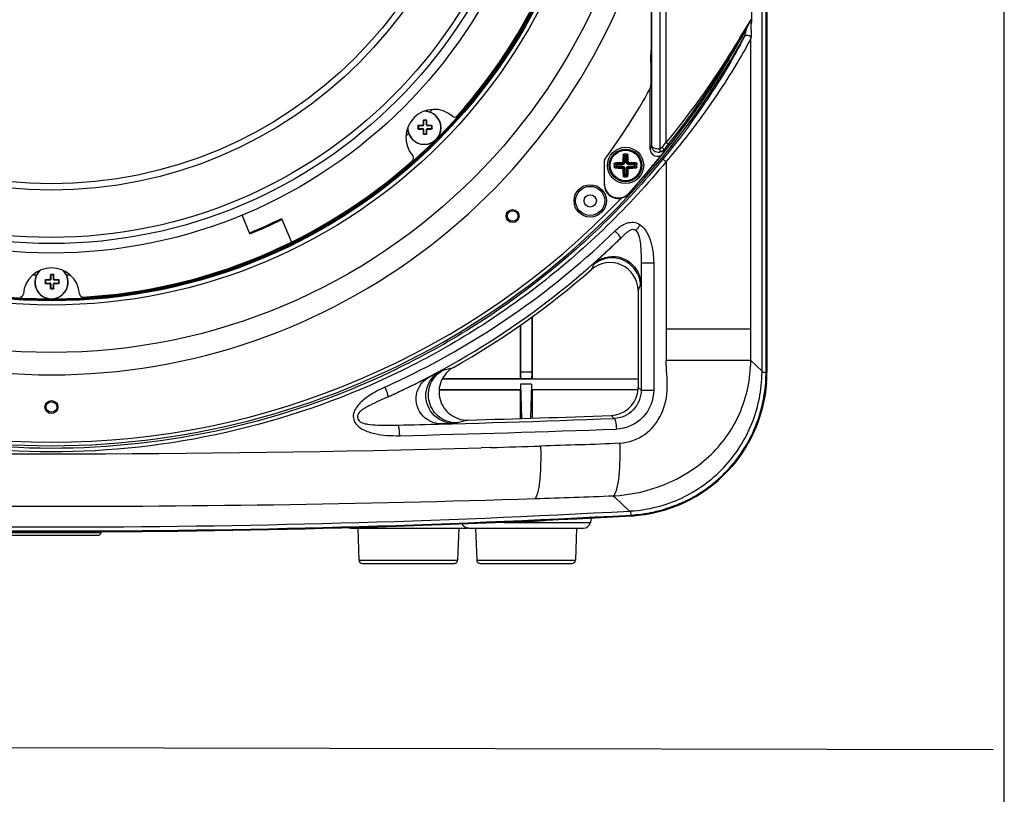
# Paper-space layout '13000586_1' of a CAD drawing. Units: millimetres. Extents: x 0 to 297, y 0 to 210.
# Drawn here: x 266 to 297, y 122 to 147 of the extents above; entities that cross this region are included whole.
import ezdxf

# ---------------------------------------------------------------- set-up
doc = ezdxf.new("R2010")
doc.units = ezdxf.units.MM
doc.header["$LTSCALE"] = 16.335
doc.layers.get('0').update_dxf_attribs({"linetype": 'CONTINUOUS'})
doc.layers.add('AXES', color=7, linetype='CONTINUOUS')
doc.layers.add('GEOM', color=7, linetype='CONTINUOUS')

psp = doc.layouts.new('13000586_1')

# ---------------------------------------------------------------- linework, layer by layer
at = {"color": 7, "linetype": 'CONTINUOUS'}
for p, q in [((297, 0), (297, 210)), ((289.42, 135.636), (289.42, 200.387)), ((289.571, 200.426), (289.571, 135.597)), ((286.224, 168.398), (286.224, 142.6)), ((286.42, 142.799), (286.42, 168.198)), ((285.946, 163.95), (285.946, 145.893)), ((289.031, 146.543), (289.053, 146.586)), ((289.053, 146.586), (289.056, 146.59)), ((289.056, 146.59), (289.06, 146.603)), ((289.06, 146.603), (289.064, 146.615)), ((288.86, 146.103), (288.871, 146.119)), ((285.944, 145.588), (285.938, 145.54)), ((285.936, 145.293), (285.936, 144.88)), ((285.934, 144.599), (285.919, 144.479)), ((285.919, 142.583), (285.919, 144.479)), ((278.666, 143.306), (278.666, 143.239)), ((278.803, 143.317), (278.677, 143.317)), ((278.831, 143.471), (278.831, 143.344)), ((278.908, 143.482), (278.842, 143.482)), ((278.919, 143.344), (278.919, 143.471)), ((279.073, 143.317), (278.946, 143.317)), ((279.084, 143.239), (279.084, 143.306)), ((278.677, 143.229), (278.803, 143.229)), ((278.831, 143.201), (278.831, 143.074)), ((278.842, 143.064), (278.908, 143.064)), ((278.919, 143.074), (278.919, 143.201)), ((278.946, 143.229), (279.073, 143.229)), ((286.355, 142.57), (286.31, 142.444)), ((284.483, 142.177), (284.483, 141.485)), ((284.489, 141.5), (284.489, 142.213)), ((284.49, 142.23), (284.49, 142.228)), ((286.42, 142.199), (286.42, 136.961)), ((285.257, 141.198), (285.91, 141.958)), ((285.906, 141.962), (285.262, 141.214)), ((273.395, 139.931), (273.151, 140.521)), ((274.385, 140.417), (274.692, 139.674)), ((285.636, 139.025), (285.637, 135.039)), ((286.029, 139.025), (286.03, 135.039)), ((267.163, 138.638), (267.163, 138.511)), ((267.24, 138.649), (267.174, 138.649)), ((267.251, 138.511), (267.251, 138.638)), ((266.998, 138.473), (266.998, 138.407)), ((267.136, 138.484), (267.009, 138.484)), ((267.009, 138.396), (267.136, 138.396)), ((267.163, 138.368), (267.163, 138.242)), ((267.251, 138.242), (267.251, 138.368)), ((267.405, 138.484), (267.279, 138.484)), ((267.279, 138.396), (267.405, 138.396)), ((267.416, 138.407), (267.416, 138.473)), ((267.174, 138.231), (267.24, 138.231)), ((285.541, 138.158), (285.543, 135.13)), ((282.215, 137.33), (282.215, 135.609)), ((282.222, 137.335), (282.222, 135.411)), ((281.849, 137.07), (281.849, 135.413)), ((281.857, 137.075), (281.857, 135.609)), ((286.42, 136.961), (289.066, 136.961)), ((289.42, 135.636), (289.066, 135.971)), ((282.215, 135.609), (281.857, 135.609)), ((281.857, 135.609), (281.862, 135.399)), ((282.215, 135.609), (282.21, 135.399)), ((289.42, 135.614), (289.42, 135.636)), ((289.42, 135.597), (289.42, 135.614)), ((279.413, 135.395), (285.542, 135.395)), ((279.427, 135.421), (281.849, 135.413)), ((281.862, 135.399), (281.849, 135.413)), ((282.21, 135.399), (281.862, 135.399)), ((282.21, 135.399), (282.222, 135.411)), ((282.222, 135.411), (285.542, 135.4)), ((279.314, 135.041), (281.849, 135.05)), ((279.317, 135.068), (281.866, 135.068)), ((281.866, 135.068), (281.849, 135.05)), ((281.849, 135.05), (281.849, 134.155)), ((282.206, 135.231), (281.866, 135.231)), ((281.866, 135.231), (281.893, 134.157)), ((281.866, 135.231), (281.866, 135.068)), ((282.206, 135.231), (282.179, 134.165)), ((282.206, 135.231), (282.206, 135.068)), ((282.206, 135.068), (285.543, 135.068)), ((282.206, 135.068), (282.222, 135.051)), ((282.222, 135.051), (285.543, 135.063)), ((282.222, 135.051), (282.222, 134.167)), ((284.764, 131.738), (284.821, 131.685)), ((284.821, 131.685), (285.277, 131.26)), ((285.277, 131.26), (285.294, 131.261)), ((285.294, 131.261), (285.316, 131.262)), ((284.074, 131.049), (284.048, 130.903)), ((276.556, 130.721), (280.147, 130.721)), ((276.771, 130.721), (276.806, 129.728)), ((279.931, 130.721), (279.896, 129.728)), ((280.241, 130.721), (283.832, 130.721)), ((280.456, 130.721), (280.491, 129.728)), ((281.348, 130.903), (284.048, 130.903)), ((283.616, 130.721), (283.581, 129.728)), ((265.63, 130.592), (268.742, 130.592)), ((265.738, 130.501), (268.634, 130.501)), ((268.747, 130.618), (268.742, 130.592)), ((276.916, 129.621), (279.786, 129.621)), ((280.601, 129.621), (283.471, 129.621)), ((234.687, 123.933), (296.652, 123.794))]:
    psp.add_line(p, q, dxfattribs=at)
at = {"color": 9, "linetype": 'CONTINUOUS'}
for p, q in [((289.545, 135.597), (289.545, 200.426)), ((285.962, 168.295), (285.962, 142.703)), ((289.085, 164.45), (289.085, 146.548)), ((288.971, 146.484), (288.831, 146.248)), ((289.031, 146.543), (289.028, 146.545)), ((289.041, 146.567), (289.051, 146.583)), ((289.066, 136.961), (289.066, 146.05)), ((278.654, 143.317), (278.666, 143.306)), ((278.665, 143.328), (278.677, 143.317)), ((278.803, 143.317), (278.789, 143.33)), ((278.831, 143.344), (278.817, 143.358)), ((278.819, 143.482), (278.831, 143.471)), ((278.831, 143.492), (278.842, 143.482)), ((278.918, 143.492), (278.908, 143.482)), ((278.93, 143.481), (278.919, 143.471)), ((278.919, 143.344), (278.932, 143.357)), ((278.946, 143.317), (278.959, 143.33)), ((279.084, 143.327), (279.073, 143.317)), ((279.094, 143.316), (279.084, 143.306)), ((278.654, 143.228), (278.666, 143.239)), ((278.664, 143.216), (278.677, 143.229)), ((278.803, 143.229), (278.789, 143.214)), ((278.831, 143.201), (278.817, 143.187)), ((278.819, 143.062), (278.831, 143.074)), ((278.83, 143.052), (278.842, 143.064)), ((278.919, 143.052), (278.908, 143.064)), ((278.919, 143.201), (278.932, 143.187)), ((278.93, 143.063), (278.919, 143.074)), ((278.946, 143.229), (278.96, 143.215)), ((279.084, 143.217), (279.073, 143.229)), ((279.094, 143.229), (279.084, 143.239)), ((285.962, 142.703), (285.919, 142.583)), ((284.484, 142.181), (284.483, 142.177)), ((285.91, 141.958), (285.906, 141.962)), ((285.262, 141.214), (285.257, 141.198)), ((285.636, 139.025), (286.029, 139.025)), ((267.152, 138.649), (267.163, 138.638)), ((267.163, 138.66), (267.174, 138.649)), ((267.251, 138.659), (267.24, 138.649)), ((267.262, 138.649), (267.251, 138.638)), ((266.986, 138.395), (266.998, 138.407)), ((266.987, 138.485), (266.998, 138.473)), ((266.997, 138.496), (267.009, 138.484)), ((266.997, 138.384), (267.009, 138.396)), ((267.136, 138.484), (267.122, 138.498)), ((267.136, 138.396), (267.122, 138.382)), ((267.163, 138.368), (267.149, 138.354)), ((267.163, 138.511), (267.15, 138.525)), ((267.251, 138.511), (267.265, 138.525)), ((267.251, 138.368), (267.265, 138.355)), ((267.279, 138.484), (267.292, 138.497)), ((267.279, 138.396), (267.292, 138.382)), ((267.416, 138.495), (267.405, 138.484)), ((267.417, 138.385), (267.405, 138.396)), ((267.427, 138.483), (267.416, 138.473)), ((267.427, 138.396), (267.416, 138.407)), ((267.151, 138.23), (267.163, 138.242)), ((267.162, 138.219), (267.174, 138.231)), ((267.252, 138.219), (267.24, 138.231)), ((267.263, 138.23), (267.251, 138.242)), ((285.541, 138.158), (285.607, 138.304)), ((289.066, 135.971), (286.42, 135.971)), ((289.545, 135.597), (289.42, 135.597)), ((289.545, 135.597), (289.571, 135.597)), ((285.543, 135.13), (285.637, 135.039)), ((285.637, 135.039), (286.03, 135.039)), ((284.694, 134.25), (284.791, 134.157)), ((280.911, 133.247), (280.636, 133.239)), ((280.934, 133.248), (280.911, 133.247)), ((280.934, 133.248), (280.911, 133.247)), ((285.318, 131.239), (285.316, 131.261)), ((285.323, 131.136), (285.318, 131.239)), ((285.323, 131.136), (285.325, 131.11)), ((276.806, 129.728), (279.896, 129.728)), ((280.491, 129.728), (283.581, 129.728))]:
    psp.add_line(p, q, dxfattribs=at)
at = {"color": 7, "linetype": 'CONTINUOUS'}
psp.add_lwpolyline([(289.064, 146.615), (289.066, 146.628), (289.066, 146.637)], dxfattribs=at)
for centre, radius in [((267.186, 154.921), 18.7), ((267.186, 154.921), 17.052), ((284.043, 140.967), 0.506), ((284.043, 140.967), 0.455), ((284.043, 140.967), 0.193), ((281.615, 140.493), 0.204), ((281.615, 140.493), 0.166), ((267.186, 134.516), 0.204), ((267.186, 134.516), 0.166)]:
    psp.add_circle(centre, radius, dxfattribs=at)
at = {"color": 6, "linetype": 'CONTINUOUS'}
for radius in [17.214, 17.082, 15.587, 15.29, 15.098, 13.618, 13.42]:
    psp.add_circle((267.186, 154.921), radius, dxfattribs=at)
at = {"color": 7, "linetype": 'CONTINUOUS'}
for centre, radius, start, end in [((267.186, 154.921), 17.019, 315.3085, 359.688), ((267.186, 154.921), 19.399, 194.7044, 345.3181), ((267.186, 158.056), 24.693, 319.3114, 332.209), ((267.186, 158.056), 24.752, 208.8774, 331.1225), ((288.955, 146.046), 0.111, 48.2431, 60.5671), ((267.186, 154.921), 21.447, 323.8789, 330.8633), ((278.853, 143.254), 0.522, 180.0421, 89.9417), ((267.186, 154.921), 16.28, 316.6572, 317.048), ((279.803, 143.701), 0.11, 229.2223, 318.3522), ((286.861, 143.254), 8.207, 179.5593, 180.1862), ((278.849, 135.404), 7.927, 90.4295, 91.3312), ((286.614, 143.261), 7.798, 178.3769, 179.2891), ((278.853, 135.366), 8.127, 90, 90.1599), ((278.853, 135.396), 8.097, 89.5406, 90.0005), ((271.285, 143.264), 7.647, 0.6992, 1.6294), ((278.86, 135.547), 7.783, 88.3574, 89.271), ((270.995, 143.254), 8.099, 359.8194, 0.4385), ((267.186, 154.921), 16.28, 312.9668, 313.3506), ((278.851, 151.258), 8.044, 268.6733, 269.5618), ((286.719, 143.249), 7.902, 180.4514, 181.3555), ((278.853, 151.271), 8.22, 269.835, 270), ((278.853, 151.241), 8.19, 269.9995, 270.4611), ((270.901, 143.251), 8.032, 358.6543, 359.5438), ((278.864, 150.833), 7.619, 270.7215, 271.6547), ((267.186, 154.921), 17.019, 225.2657, 269.7493), ((267.186, 154.921), 17.019, 270.2507, 314.7302), ((267.186, 158.056), 24.687, 319.3114, 320.7709), ((286.139, 142.583), 0.22, 179.9545, 320.8165), ((284.592, 142.176), 0.109, 171.1828, 179.7008), ((284.607, 142.212), 0.118, 171.3959, 179.7105), ((284.596, 142.215), 0.107, 143.6694, 152.0816), ((284.928, 141.486), 0.445, 180.1262, 186.686), ((284.92, 141.489), 0.445, 312.6323, 319.2008), ((267.184, 154.926), 16.198, 292.5013, 296.3953), ((267.186, 154.921), 16.225, 292.5, 296.3874), ((284.661, 138.158), 0.88, 0.0258, 131.2873), ((267.186, 154.921), 16.28, 267.9491, 268.3486), ((267.186, 138.421), 0.522, 135.0021, 45.0338), ((274.947, 138.428), 7.798, 178.3769, 179.2891), ((267.186, 130.533), 8.127, 90, 90.1599), ((267.186, 130.563), 8.097, 89.5406, 90.0005), ((259.618, 138.431), 7.647, 0.6992, 1.6294), ((267.186, 154.921), 16.28, 271.6514, 272.0484), ((267.186, 158.056), 25.602, 299.4217, 311.2911), ((275.193, 138.421), 8.207, 179.5593, 180.1862), ((267.182, 130.571), 7.927, 90.4295, 91.3312), ((267.183, 146.425), 8.044, 268.6733, 269.5618), ((275.051, 138.417), 7.902, 180.4514, 181.3555), ((259.233, 138.419), 8.032, 358.6543, 359.5438), ((267.193, 130.714), 7.783, 88.3574, 89.271), ((267.197, 146), 7.619, 270.7215, 271.6547), ((259.328, 138.421), 8.099, 359.8194, 0.4385), ((267.186, 146.439), 8.22, 269.835, 270), ((267.186, 146.409), 8.19, 269.9995, 270.4611), ((323.091, 136.478), 36.675, 179.2446, 180.7919), ((-137.931, 136.478), 426.997, 359.93199, 0.06488), ((285.084, 135.591), 4.487, 273.082, 0.0695), ((285.22, 135.598), 4.351, 355.7058, 359.9809), ((266.815, 159.119), 26.618, 294.7753, 296.6594), ((267.035, 158.649), 26.1, 294.4745, 294.7702), ((284.663, 135.129), 0.88, 272.0794, 348.2843), ((284.659, 135.13), 0.884, 348.2925, 359.9854), ((267.013, 158.696), 26.151, 294.173, 294.4745), ((265.085, 687.226), 553.325, 271.56699, 272.03093), ((267.186, 460.721), 329.958, 266.85708, 273.14292), ((267.186, 460.722), 330.111, 266.85017, 273.14983), ((285.084, 135.454), 4.351, 273.1667, 277.4415), ((280.147, 130.941), 0.22, 269.9799, 282.3794), ((283.832, 130.941), 0.22, 269.8875, 350.0693), ((268.634, 130.611), 0.11, 269.7975, 350.1288), ((276.916, 129.731), 0.11, 182, 270), ((279.786, 129.731), 0.11, 270, 358), ((280.601, 129.731), 0.11, 182, 270), ((283.471, 129.731), 0.11, 270, 358)]:
    psp.add_arc(centre, radius, start, end, dxfattribs=at)
at = {"color": 6, "linetype": 'CONTINUOUS'}
for centre, radius, start, end in [((267.186, 154.921), 16.995, 318.3522, 356.6478), ((279.157, 142.951), 0.88, 49.2223, 220.7777), ((278.407, 142.304), 0.11, 311.6478, 40.7777), ((267.186, 154.921), 16.995, 273.3522, 311.6478), ((267.186, 137.992), 0.88, 4.2223, 175.7777), ((266.199, 138.065), 0.11, 266.6478, 355.7777), ((268.173, 138.065), 0.11, 184.2223, 273.3522)]:
    psp.add_arc(centre, radius, start, end, dxfattribs=at)
at = {"color": 9, "linetype": 'CONTINUOUS'}
for centre, radius, start, end in [((307.055, 135.686), 21.063, 148.9884, 149.1602), ((294.533, 143.222), 6.447, 148.5949, 149.0525), ((290.416, 145.709), 1.621, 148.0699, 148.9598), ((289.378, 146.366), 0.392, 145.9252, 146.4969), ((288.959, 146.636), 0.107, 332.369, 335.4027), ((288.958, 146.636), 0.108, 335.4034, 340.5166), ((288.958, 146.636), 0.108, 340.5151, 343.9876), ((288.958, 146.636), 0.107, 345.8808, 348.1248), ((288.958, 146.636), 0.107, 343.9879, 345.88), ((288.957, 146.636), 0.109, 348.1467, 0.6531), ((278.675, 146.539), 10.409, 358.8102, 359.8268), ((275.221, 146.557), 13.864, 359.7958, 359.9638), ((247.004, 171.205), 48.707, 328.9237, 329.1766), ((278.853, 143.254), 0.516, 177.9895, 90), ((266.954, 158.343), 24.91, 320.9165, 321.3912), ((267.236, 158.084), 24.621, 320.9408, 321.423), ((267.186, 158.056), 24.642, 223.6371, 316.3636), ((267.225, 158.184), 25.282, 296.4796, 314.1087), ((267.191, 158.095), 25.53, 294.3607, 314.209), ((284.727, 138.304), 0.88, 25.1197, 131.5896), ((267.186, 138.421), 0.516, 133.1763, 46.837), ((267.198, 158.232), 25.337, 294.2901, 296.4854), ((285.035, 135.598), 4.51, 355.8711, 359.9878), ((265.882, 160.998), 28.716, 296.6404, 297.2115), ((267.138, 597.51), 463.689, 271.34573, 272.18184), ((272.102, 359.829), 225.958, 271.50286, 271.84959), ((267.138, 600.614), 467.123, 271.3412, 272.17451), ((267.162, 615.344), 482.293, 268.40468, 271.60091), ((267.041, 620.391), 487.341, 271.63358, 271.81658), ((267.181, 599.418), 468.01, 267.84805, 271.85242), ((260.925, 781.573), 650.273, 271.884606, 272.100993), ((267.186, 460.722), 330.085, 266.85017, 273.14983), ((280.537, 161.314), 30.422, 271.5286, 273.8874), ((285.075, 135.638), 4.509, 273.1602, 277.2773)]:
    psp.add_arc(centre, radius, start, end, dxfattribs=at)
at = {"color": 7, "linetype": 'CONTINUOUS'}
for centre, major_axis, ratio, start_param, end_param in [((278.677, 143.305), (0.00784, -0.00784), 0.992433, 2.359993, 3.923193), ((278.803, 143.344), (-0.0196, 0.0196), 0.992433, -3.923193, -2.359993), ((278.842, 143.47), (0.00784, -0.00784), 0.992433, 2.359993, 3.923193), ((278.908, 143.47), (-0.00784, -0.00784), 0.992433, 2.359993, 3.923193), ((278.946, 143.344), (0.0196, 0.0196), 0.992433, 2.359993, 3.923193), ((279.073, 143.305), (-0.00784, -0.00784), 0.992433, 2.359993, 3.923193), ((278.677, 143.24), (0.00784, 0.00784), 0.992433, 2.359993, 3.923193), ((278.803, 143.201), (0.0196, 0.0196), 0.992433, -0.7816, 0.7816), ((278.842, 143.075), (0.00784, 0.00784), 0.992433, 2.359993, 3.923193), ((278.908, 143.075), (-0.00784, 0.00784), 0.992433, 2.359993, 3.923193), ((278.946, 143.201), (0.0196, -0.0196), 0.992433, 2.359993, 3.923193), ((279.073, 143.24), (-0.00784, 0.00784), 0.992433, 2.359993, 3.923193), ((284.929, 141.501), (0.153, 0.413), 0.998742, -4.356898, -1.926276), ((267.174, 138.638), (0.00784, -0.00784), 0.992433, 2.359993, 3.923193), ((267.24, 138.638), (-0.00784, -0.00784), 0.992433, 2.359993, 3.923193), ((267.009, 138.473), (0.00784, -0.00784), 0.992433, 2.359993, 3.923193), ((267.009, 138.407), (0.00784, 0.00784), 0.992433, 2.359993, 3.923193), ((267.136, 138.511), (-0.0196, 0.0196), 0.992433, -3.923193, -2.359993), ((267.136, 138.368), (0.0196, 0.0196), 0.992433, -0.7816, 0.7816), ((267.279, 138.511), (0.0196, 0.0196), 0.992433, 2.359993, 3.923193), ((267.279, 138.368), (0.0196, -0.0196), 0.992433, 2.359993, 3.923193), ((267.405, 138.473), (-0.00784, -0.00784), 0.992433, 2.359993, 3.923193), ((267.405, 138.407), (-0.00784, 0.00784), 0.992433, 2.359993, 3.923193), ((267.174, 138.242), (0.00784, 0.00784), 0.992433, 2.359993, 3.923193), ((267.24, 138.242), (-0.00784, 0.00784), 0.992433, 2.359993, 3.923193)]:
    psp.add_ellipse(centre, major_axis=major_axis, ratio=ratio, start_param=start_param, end_param=end_param, dxfattribs=at)
at = {"color": 9, "linetype": 'CONTINUOUS'}
for points, knots in [([(286.484, 142.731), (286.766, 143.083), (287.296, 143.786), (288.008, 144.833), (288.517, 145.663), (288.843, 146.224), (288.973, 146.454), (289.028, 146.545)], [0, 0, 0, 0, 0.294689, 0.575368, 0.827587, 0.930679, 1, 1, 1, 1]), ([(289.066, 146.637), (289.063, 146.634), (289.051, 146.616), (289.039, 146.597), (289.03, 146.582)], [0, 0, 0, 0, 0.185405, 1, 1, 1, 1]), ([(289.043, 146.548), (289.052, 146.548), (289.067, 146.548), (289.081, 146.548), (289.085, 146.548)], [0, 0, 0, 0, 0.691228, 1, 1, 1, 1]), ([(288.72, 146.064), (288.569, 145.814), (287.868, 144.682), (287.083, 143.6), (286.419, 142.8)], [0, 0, 0, 0, 0.219216, 1, 1, 1, 1]), ([(288.86, 146.103), (288.856, 146.094), (288.834, 146.047), (288.811, 146), (288.791, 145.962)], [0, 0, 0, 0, 0.183824, 1, 1, 1, 1]), ([(288.923, 146.331), (288.913, 146.29), (288.891, 146.215), (288.877, 146.135), (288.86, 146.103)], [0, 0, 0, 0, 0.534821, 1, 1, 1, 1]), ([(289.066, 146.05), (289.064, 146.045), (289.051, 146.017), (289.037, 145.991), (289.026, 145.969)], [0, 0, 0, 0, 0.198904, 1, 1, 1, 1]), ([(289.068, 146.059), (289.068, 146.057), (289.067, 146.054), (289.067, 146.052), (289.066, 146.05)], [0, 0, 0, 0, 0.546928, 1, 1, 1, 1]), ([(289.083, 146.323), (289.082, 146.297), (289.079, 146.209), (289.08, 146.12), (289.068, 146.059)], [0, 0, 0, 0, 0.290566, 1, 1, 1, 1]), ([(288.791, 145.962), (288.493, 145.384), (287.721, 144.113), (286.845, 142.912), (286.314, 142.269)], [0, 0, 0, 0, 0.438031, 1, 1, 1, 1]), ([(289.026, 145.969), (288.9, 145.726), (288.569, 145.158), (287.749, 143.866), (286.987, 142.862), (286.42, 142.199)], [0, 0, 0, 0, 0.179019, 0.429287, 1, 1, 1, 1]), ([(286.484, 142.731), (286.486, 142.734), (286.478, 142.744), (286.46, 142.765), (286.437, 142.785), (286.42, 142.799)], [0, 0, 0, 0, 0.091048, 0.303371, 1, 1, 1, 1]), ([(286.355, 142.57), (286.356, 142.572), (286.349, 142.582), (286.33, 142.604), (286.307, 142.624), (286.29, 142.639)], [0, 0, 0, 0, 0.091129, 0.303521, 1, 1, 1, 1]), ([(286.42, 142.198), (285.262, 140.792), (282.627, 138.221), (277.927, 135.324), (272.693, 133.52), (267.179, 132.906), (261.666, 133.524), (256.434, 135.329), (251.741, 138.226), (249.108, 140.793), (247.952, 142.198)], [0, 0, 0, 0, 0.124596, 0.249396, 0.374621, 0.500164, 0.625719, 0.750876, 0.875543, 1, 1, 1, 1]), ([(286.314, 142.269), (285.162, 140.869), (282.542, 138.309), (277.868, 135.425), (272.663, 133.628), (267.179, 133.018), (261.696, 133.632), (256.493, 135.429), (251.826, 138.314), (249.208, 140.87), (248.059, 142.269)], [0, 0, 0, 0, 0.124633, 0.24944, 0.37465, 0.500164, 0.62569, 0.750832, 0.875506, 1, 1, 1, 1]), ([(286.314, 142.269), (286.324, 142.278), (286.368, 142.231), (286.398, 142.217), (286.42, 142.199)], [0, 0, 0, 0, 0.315434, 1, 1, 1, 1]), ([(284.821, 140.031), (284.926, 140.132), (285.107, 140.271), (285.404, 140.316), (285.544, 140.258), (285.605, 140.218)], [0, 0, 0, 0, 0.500676, 0.750217, 1, 1, 1, 1]), ([(285.604, 140.218), (285.573, 140.17), (285.529, 140.11), (285.482, 140.052), (285.471, 140.039)], [0, 0, 0, 0, 0.770623, 1, 1, 1, 1]), ([(285.605, 140.218), (285.78, 140.096), (285.983, 139.668), (286.028, 139.243), (286.029, 139.025)], [0, 0, 0, 0, 0.495185, 1, 1, 1, 1]), ([(284.993, 139.795), (284.999, 139.802), (284.98, 139.836), (284.933, 139.909), (284.868, 139.981), (284.821, 140.031)], [0, 0, 0, 0, 0.090888, 0.302617, 1, 1, 1, 1]), ([(284.993, 139.795), (285.027, 139.829), (285.088, 139.887), (285.177, 139.969), (285.262, 140.036), (285.364, 140.096), (285.443, 140.064), (285.471, 140.039)], [0, 0, 0, 0, 0.247143, 0.432217, 0.619262, 0.810835, 1, 1, 1, 1]), ([(285.471, 140.039), (285.535, 139.98), (285.594, 139.803), (285.631, 139.461), (285.637, 139.199), (285.636, 139.025)], [0, 0, 0, 0, 0.25016, 0.500449, 1, 1, 1, 1]), ([(284.993, 139.795), (284.897, 139.701), (284.707, 139.517), (284.437, 139.264), (284.257, 139.098), (284.169, 139.018), (284.163, 139.008)], [0, 0, 0, 0, 0.352377, 0.694296, 0.968103, 1, 1, 1, 1]), ([(284.163, 139.008), (284.359, 139.183), (284.953, 139.352), (285.433, 138.963), (285.544, 138.725)], [0, 0, 0, 0, 0.500017, 1, 1, 1, 1]), ([(284.764, 131.738), (285.84, 131.786), (287.522, 132.444), (288.825, 134.27), (289.064, 135.402), (289.066, 135.971)], [0, 0, 0, 0, 0.490736, 0.740833, 1, 1, 1, 1]), ([(284.974, 133.383), (285.248, 133.402), (285.803, 133.595), (286.335, 134.284), (286.505, 135.13), (286.421, 135.689), (286.42, 135.971)], [0, 0, 0, 0, 0.246697, 0.495815, 0.747008, 1, 1, 1, 1]), ([(279.884, 134.017), (279.692, 134.012), (279.293, 134.137), (278.946, 134.649), (278.985, 135.266), (279.267, 135.575), (279.435, 135.667)], [0, 0, 0, 0, 0.250274, 0.500083, 0.749829, 1, 1, 1, 1]), ([(279.014, 135.46), (279.049, 135.479), (279.164, 135.537), (279.277, 135.597), (279.356, 135.637)], [0, 0, 0, 0, 0.314738, 1, 1, 1, 1]), ([(279.356, 135.637), (279.371, 135.645), (279.395, 135.659), (279.424, 135.664), (279.435, 135.667)], [0, 0, 0, 0, 0.588762, 1, 1, 1, 1]), ([(285.646, 131.165), (286.15, 131.23), (287.144, 131.534), (288.388, 132.463), (289.248, 133.757), (289.497, 134.766), (289.534, 135.273)], [0, 0, 0, 0, 0.249995, 0.5, 0.750004, 1, 1, 1, 1]), ([(277.62, 135.138), (277.502, 135.085), (277.271, 134.968), (277, 134.788), (276.808, 134.613), (276.687, 134.459), (276.615, 134.272), (276.652, 134.003), (276.929, 133.785), (277.42, 133.637), (277.813, 133.614), (278.072, 133.619)], [0, 0, 0, 0, 0.125278, 0.250601, 0.313365, 0.376175, 0.438958, 0.501522, 0.62514, 0.750198, 1, 1, 1, 1]), ([(277.722, 134.838), (277.729, 134.842), (277.715, 134.885), (277.703, 134.939), (277.665, 135.034), (277.637, 135.101), (277.62, 135.138)], [0, 0, 0, 0, 0.085263, 0.300757, 0.620483, 1, 1, 1, 1]), ([(279.395, 133.989), (279.157, 133.983), (278.647, 134.22), (278.561, 134.776), (278.632, 135.003)], [0, 0, 0, 0, 0.499776, 1, 1, 1, 1]), ([(285.637, 135.039), (285.637, 134.817), (285.457, 134.36), (285.008, 134.166), (284.791, 134.157)], [0, 0, 0, 0, 0.504581, 1, 1, 1, 1]), ([(286.03, 135.039), (286.03, 134.735), (285.781, 134.106), (285.163, 133.839), (284.862, 133.827)], [0, 0, 0, 0, 0.502515, 1, 1, 1, 1]), ([(277.722, 134.838), (277.626, 134.795), (277.435, 134.707), (277.197, 134.594), (277.01, 134.493), (276.875, 134.406), (276.776, 134.304), (276.751, 134.191), (276.796, 134.083), (276.921, 134.01), (277.13, 133.963), (277.502, 133.941), (277.818, 133.943), (278.028, 133.949)], [0, 0, 0, 0, 0.123243, 0.246808, 0.30907, 0.372045, 0.436032, 0.468899, 0.501617, 0.565584, 0.628798, 0.75331, 1, 1, 1, 1]), ([(279.884, 134.017), (279.88, 134.016), (279.849, 134.008), (279.817, 134.005), (279.789, 134.003)], [0, 0, 0, 0, 0.125691, 1, 1, 1, 1]), ([(284.791, 134.157), (284.803, 134.157), (284.824, 134.116), (284.849, 134.014), (284.859, 133.905), (284.862, 133.827)], [0, 0, 0, 0, 0.100345, 0.317932, 1, 1, 1, 1]), ([(278.028, 133.949), (278.038, 133.948), (278.046, 133.902), (278.059, 133.844), (278.067, 133.737), (278.071, 133.661), (278.072, 133.619)], [0, 0, 0, 0, 0.088768, 0.304962, 0.624895, 1, 1, 1, 1]), ([(279.789, 134.003), (279.766, 134.002), (279.634, 133.997), (279.503, 133.992), (279.395, 133.989)], [0, 0, 0, 0, 0.179332, 1, 1, 1, 1]), ([(282.49, 133.295), (282.496, 133.096), (282.497, 132.725), (282.469, 132.234), (282.422, 131.898), (282.365, 131.723), (282.33, 131.665), (282.31, 131.653)], [0, 0, 0, 0, 0.3562, 0.665228, 0.886282, 0.956812, 1, 1, 1, 1]), ([(284.764, 131.738), (284.822, 131.769), (284.887, 131.974), (284.951, 132.313), (284.982, 132.816), (284.981, 133.185), (284.974, 133.383)], [0, 0, 0, 0, 0.116309, 0.337752, 0.645584, 1, 1, 1, 1])]:
    psp.add_open_spline(points, degree=3, knots=knots, dxfattribs=at)
at = {"color": 7, "linetype": 'CONTINUOUS'}
for points in [[(288.871, 146.119), (288.902, 146.155), (288.969, 146.166), (289.01, 146.143)], [(289.03, 146.129), (289.051, 146.11), (289.066, 146.079), (289.066, 146.05)], [(284.49, 142.23), (284.492, 142.242), (284.496, 142.254), (284.502, 142.265)], [(284.143, 138.962), (284.122, 138.914), (284.101, 138.867), (284.081, 138.819)], [(278.916, 135.03), (278.961, 135.276), (279.136, 135.518), (279.356, 135.637)], [(279.435, 135.667), (279.544, 135.696), (279.653, 135.727), (279.763, 135.756)], [(276.556, 130.721), (276.521, 130.721), (276.486, 130.73), (276.455, 130.745)]]:
    psp.add_open_spline(points, degree=3, dxfattribs=at)
for points, knots in [([(285.946, 145.894), (285.946, 145.836), (285.947, 145.752), (285.944, 145.65), (285.946, 145.606), (285.944, 145.588)], [0, 0, 0, 0, 0.567003, 0.828346, 1, 1, 1, 1]), ([(285.936, 145.293), (285.936, 145.34), (285.936, 145.408), (285.938, 145.491), (285.937, 145.526), (285.938, 145.54)], [0, 0, 0, 0, 0.568746, 0.830045, 1, 1, 1, 1]), ([(285.936, 144.881), (285.936, 144.827), (285.937, 144.748), (285.935, 144.655), (285.936, 144.615), (285.934, 144.599)], [0, 0, 0, 0, 0.576222, 0.837097, 1, 1, 1, 1]), ([(278.654, 143.317), (278.654, 143.32), (278.656, 143.326), (278.662, 143.328), (278.665, 143.328)], [0, 0, 0, 0, 0.504991, 1, 1, 1, 1]), ([(278.789, 143.33), (278.796, 143.33), (278.811, 143.336), (278.817, 143.351), (278.817, 143.358)], [0, 0, 0, 0, 0.500927, 1, 1, 1, 1]), ([(278.819, 143.482), (278.82, 143.484), (278.822, 143.49), (278.828, 143.492), (278.831, 143.492)], [0, 0, 0, 0, 0.491799, 1, 1, 1, 1]), ([(278.918, 143.492), (278.921, 143.492), (278.927, 143.49), (278.929, 143.484), (278.93, 143.481)], [0, 0, 0, 0, 0.507517, 1, 1, 1, 1]), ([(278.932, 143.357), (278.932, 143.35), (278.938, 143.336), (278.952, 143.33), (278.959, 143.33)], [0, 0, 0, 0, 0.500087, 1, 1, 1, 1]), ([(279.084, 143.327), (279.086, 143.327), (279.092, 143.325), (279.094, 143.319), (279.094, 143.316)], [0, 0, 0, 0, 0.492268, 1, 1, 1, 1]), ([(278.664, 143.216), (278.662, 143.216), (278.656, 143.219), (278.654, 143.225), (278.654, 143.228)], [0, 0, 0, 0, 0.494421, 1, 1, 1, 1]), ([(278.817, 143.187), (278.817, 143.194), (278.811, 143.208), (278.796, 143.214), (278.789, 143.214)], [0, 0, 0, 0, 0.499907, 1, 1, 1, 1]), ([(278.83, 143.052), (278.827, 143.052), (278.821, 143.054), (278.819, 143.06), (278.819, 143.062)], [0, 0, 0, 0, 0.505757, 1, 1, 1, 1]), ([(278.93, 143.063), (278.93, 143.06), (278.928, 143.054), (278.922, 143.052), (278.919, 143.052)], [0, 0, 0, 0, 0.494976, 1, 1, 1, 1]), ([(278.96, 143.215), (278.953, 143.215), (278.938, 143.209), (278.932, 143.194), (278.932, 143.187)], [0, 0, 0, 0, 0.498964, 1, 1, 1, 1]), ([(279.094, 143.229), (279.094, 143.226), (279.092, 143.22), (279.087, 143.218), (279.084, 143.217)], [0, 0, 0, 0, 0.508369, 1, 1, 1, 1]), ([(285.962, 142.703), (285.962, 142.644), (286.021, 142.517), (286.159, 142.481), (286.222, 142.492)], [0, 0, 0, 0, 0.47953, 1, 1, 1, 1]), ([(285.962, 142.703), (285.963, 142.667), (286.034, 142.619), (286.127, 142.6), (286.191, 142.597), (286.224, 142.6)], [0, 0, 0, 0, 0.367194, 0.665394, 1, 1, 1, 1]), ([(286.222, 142.492), (286.226, 142.494), (286.23, 142.507), (286.232, 142.542), (286.228, 142.576), (286.224, 142.6)], [0, 0, 0, 0, 0.109496, 0.328381, 1, 1, 1, 1]), ([(284.486, 141.434), (284.495, 141.355), (284.559, 141.198), (284.762, 141.051), (285.012, 141.03), (285.163, 141.108), (285.221, 141.161)], [0, 0, 0, 0, 0.250089, 0.50002, 0.749956, 1, 1, 1, 1]), ([(267.152, 138.649), (267.152, 138.652), (267.155, 138.657), (267.161, 138.66), (267.163, 138.66)], [0, 0, 0, 0, 0.491799, 1, 1, 1, 1]), ([(267.251, 138.659), (267.254, 138.659), (267.26, 138.657), (267.262, 138.651), (267.262, 138.649)], [0, 0, 0, 0, 0.507517, 1, 1, 1, 1]), ([(266.997, 138.384), (266.994, 138.384), (266.989, 138.386), (266.986, 138.392), (266.986, 138.395)], [0, 0, 0, 0, 0.494421, 1, 1, 1, 1]), ([(266.987, 138.485), (266.987, 138.487), (266.989, 138.493), (266.995, 138.496), (266.997, 138.496)], [0, 0, 0, 0, 0.504991, 1, 1, 1, 1]), ([(267.122, 138.498), (267.129, 138.498), (267.144, 138.504), (267.15, 138.518), (267.15, 138.525)], [0, 0, 0, 0, 0.500927, 1, 1, 1, 1]), ([(267.149, 138.354), (267.149, 138.361), (267.143, 138.376), (267.129, 138.382), (267.122, 138.382)], [0, 0, 0, 0, 0.499907, 1, 1, 1, 1]), ([(267.265, 138.525), (267.265, 138.518), (267.271, 138.503), (267.285, 138.497), (267.292, 138.497)], [0, 0, 0, 0, 0.500087, 1, 1, 1, 1]), ([(267.292, 138.382), (267.285, 138.382), (267.271, 138.376), (267.265, 138.362), (267.265, 138.355)], [0, 0, 0, 0, 0.498964, 1, 1, 1, 1]), ([(267.416, 138.495), (267.419, 138.495), (267.425, 138.492), (267.427, 138.486), (267.427, 138.483)], [0, 0, 0, 0, 0.492268, 1, 1, 1, 1]), ([(267.427, 138.396), (267.427, 138.393), (267.425, 138.387), (267.419, 138.385), (267.417, 138.385)], [0, 0, 0, 0, 0.508369, 1, 1, 1, 1]), ([(267.162, 138.219), (267.16, 138.219), (267.154, 138.221), (267.151, 138.227), (267.151, 138.23)], [0, 0, 0, 0, 0.505757, 1, 1, 1, 1]), ([(267.263, 138.23), (267.263, 138.227), (267.261, 138.221), (267.255, 138.219), (267.252, 138.219)], [0, 0, 0, 0, 0.494976, 1, 1, 1, 1]), ([(279.763, 135.756), (279.596, 135.662), (279.317, 135.353), (279.28, 134.737), (279.627, 134.226), (280.025, 134.103), (280.216, 134.108)], [0, 0, 0, 0, 0.250016, 0.500006, 0.749995, 1, 1, 1, 1]), ([(285.316, 131.262), (285.859, 131.297), (286.943, 131.573), (288.296, 132.551), (289.198, 133.956), (289.414, 135.053), (289.42, 135.597)], [0, 0, 0, 0, 0.250012, 0.5, 0.749988, 1, 1, 1, 1]), ([(289.559, 135.272), (289.484, 134.268), (288.621, 132.243), (286.647, 131.27), (285.648, 131.14)], [0, 0, 0, 0, 0.499999, 1, 1, 1, 1]), ([(279.79, 134.003), (279.541, 133.998), (279.012, 134.227), (278.872, 134.785), (278.916, 135.03)], [0, 0, 0, 0, 0.499785, 1, 1, 1, 1]), ([(280.241, 130.721), (280.196, 130.721), (280.105, 130.749), (280.048, 130.825), (280.033, 130.867)], [0, 0, 0, 0, 0.499798, 1, 1, 1, 1])]:
    psp.add_open_spline(points, degree=3, knots=knots, dxfattribs=at)
at = {"color": 9, "linetype": 'CONTINUOUS'}
for points in [[(286.355, 142.57), (286.322, 142.53), (286.273, 142.501), (286.222, 142.492)], [(286.29, 142.639), (286.274, 142.619), (286.249, 142.605), (286.224, 142.6)], [(284.163, 139.008), (284.158, 138.991), (284.149, 138.976), (284.142, 138.961)], [(285.524, 138.677), (285.578, 138.562), (285.607, 138.432), (285.607, 138.304)], [(285.544, 138.725), (285.598, 138.609), (285.628, 138.479), (285.628, 138.351)], [(285.628, 138.351), (285.621, 138.336), (285.614, 138.32), (285.607, 138.304)], [(278.632, 135.003), (278.691, 135.193), (278.838, 135.368), (279.014, 135.46)], [(280.216, 134.108), (280.106, 134.078), (279.994, 134.049), (279.884, 134.017)], [(284.974, 133.383), (284.146, 133.335), (283.318, 133.325), (282.49, 133.295)]]:
    psp.add_open_spline(points, degree=3, dxfattribs=at)
at = {"layer": 'AXES', "color": 7, "linetype": 'CONTINUOUS'}
psp.add_circle((285.149, 142.077), 0.478, dxfattribs=at)
at = {"layer": 'GEOM', "color": 9, "linetype": 'CONTINUOUS'}
for p, q in [((285.073, 142.405), (285.089, 142.351)), ((285.089, 142.351), (285.209, 142.351)), ((285.089, 142.351), (285.089, 142.169)), ((285.105, 142.434), (285.122, 142.38)), ((285.176, 142.38), (285.122, 142.38)), ((285.122, 142.38), (285.122, 142.169)), ((285.176, 142.38), (285.193, 142.434)), ((285.176, 142.169), (285.176, 142.38)), ((285.209, 142.351), (285.225, 142.405)), ((285.209, 142.169), (285.209, 142.351)), ((284.846, 142.104), (284.792, 142.12)), ((284.792, 142.033), (284.846, 142.049)), ((284.874, 142.136), (284.821, 142.153)), ((284.846, 142.104), (285.057, 142.104)), ((284.846, 142.104), (284.846, 142.049)), ((284.846, 142.049), (285.057, 142.049)), ((285.057, 142.136), (284.874, 142.136)), ((284.874, 142.017), (284.874, 142.136)), ((285.057, 142.136), (285.031, 142.162)), ((285.057, 142.136), (285.057, 142.104)), ((285.057, 142.017), (285.057, 142.049)), ((285.089, 142.169), (285.063, 142.195)), ((285.089, 142.169), (285.122, 142.169)), ((285.209, 142.169), (285.176, 142.169)), ((285.235, 142.195), (285.209, 142.169)), ((285.267, 142.162), (285.241, 142.136)), ((285.424, 142.136), (285.241, 142.136)), ((285.241, 142.136), (285.241, 142.104)), ((285.452, 142.104), (285.241, 142.104)), ((285.241, 142.049), (285.452, 142.049)), ((285.241, 142.017), (285.241, 142.049)), ((285.477, 142.153), (285.424, 142.136)), ((285.424, 142.017), (285.424, 142.136)), ((285.506, 142.12), (285.452, 142.104)), ((285.452, 142.049), (285.452, 142.104)), ((285.452, 142.049), (285.506, 142.033)), ((284.821, 142.001), (284.874, 142.017)), ((284.874, 142.017), (285.057, 142.017)), ((285.031, 141.991), (285.057, 142.017)), ((285.063, 141.958), (285.089, 141.984)), ((285.089, 141.802), (285.073, 141.749)), ((285.089, 141.984), (285.122, 141.984)), ((285.089, 141.984), (285.089, 141.802)), ((285.089, 141.802), (285.209, 141.802)), ((285.122, 141.773), (285.105, 141.72)), ((285.122, 141.773), (285.122, 141.984)), ((285.122, 141.773), (285.176, 141.773)), ((285.209, 141.984), (285.176, 141.984)), ((285.176, 141.773), (285.176, 141.984)), ((285.193, 141.72), (285.176, 141.773)), ((285.209, 141.984), (285.235, 141.958)), ((285.209, 141.802), (285.209, 141.984)), ((285.225, 141.749), (285.209, 141.802)), ((285.241, 142.017), (285.424, 142.017)), ((285.241, 142.017), (285.267, 141.991)), ((285.424, 142.017), (285.477, 142.001))]:
    psp.add_line(p, q, dxfattribs=at)
at = {"layer": 'GEOM', "color": 7, "linetype": 'CONTINUOUS'}
psp.add_circle((285.149, 142.077), 0.567, dxfattribs=at)
at = {"layer": 'GEOM', "color": 9, "linetype": 'CONTINUOUS'}
psp.add_circle((285.149, 142.077), 0.511, dxfattribs=at)
at = {"layer": 'GEOM', "color": 7, "linetype": 'CONTINUOUS'}
for centre, radius, start, end in [((289.642, 142.087), 4.58, 176.0259, 178.6515), ((285.149, 140.7), 1.734, 88.5561, 91.4439), ((280.656, 142.087), 4.58, 1.3485, 3.974), ((286.525, 142.077), 1.734, 178.5562, 181.4438), ((285.132, 137.73), 4.433, 91.3051, 94.0175), ((285.159, 137.584), 4.58, 86.0259, 88.6515), ((283.773, 142.077), 1.734, 358.5562, 1.4438), ((285.132, 146.423), 4.433, 265.9825, 268.6949), ((289.495, 142.059), 4.433, 181.3051, 184.0175), ((285.149, 143.453), 1.734, 268.5561, 271.4439), ((280.802, 142.059), 4.433, 355.9825, 358.6949), ((285.159, 146.57), 4.58, 271.3485, 273.9741)]:
    psp.add_arc(centre, radius, start, end, dxfattribs=at)
for points, knots in [([(285.073, 142.405), (285.073, 142.412), (285.081, 142.428), (285.097, 142.433), (285.105, 142.434)], [0, 0, 0, 0, 0.487712, 1, 1, 1, 1]), ([(285.193, 142.434), (285.201, 142.433), (285.217, 142.428), (285.224, 142.412), (285.225, 142.405)], [0, 0, 0, 0, 0.512288, 1, 1, 1, 1]), ([(284.792, 142.12), (284.792, 142.128), (284.798, 142.144), (284.813, 142.152), (284.821, 142.153)], [0, 0, 0, 0, 0.512288, 1, 1, 1, 1]), ([(284.821, 142.001), (284.813, 142.001), (284.798, 142.009), (284.792, 142.025), (284.792, 142.033)], [0, 0, 0, 0, 0.487712, 1, 1, 1, 1]), ([(285.031, 142.162), (285.039, 142.163), (285.056, 142.17), (285.063, 142.187), (285.063, 142.195)], [0, 0, 0, 0, 0.499998, 1, 1, 1, 1]), ([(285.235, 142.195), (285.235, 142.187), (285.242, 142.17), (285.259, 142.163), (285.267, 142.162)], [0, 0, 0, 0, 0.49996, 1, 1, 1, 1]), ([(285.477, 142.153), (285.484, 142.152), (285.5, 142.144), (285.506, 142.128), (285.506, 142.12)], [0, 0, 0, 0, 0.487712, 1, 1, 1, 1]), ([(285.506, 142.033), (285.506, 142.025), (285.5, 142.009), (285.484, 142.001), (285.477, 142.001)], [0, 0, 0, 0, 0.512288, 1, 1, 1, 1]), ([(285.063, 141.958), (285.063, 141.967), (285.056, 141.984), (285.039, 141.991), (285.031, 141.991)], [0, 0, 0, 0, 0.49996, 1, 1, 1, 1]), ([(285.105, 141.72), (285.097, 141.72), (285.081, 141.726), (285.073, 141.741), (285.073, 141.749)], [0, 0, 0, 0, 0.512288, 1, 1, 1, 1]), ([(285.225, 141.749), (285.224, 141.741), (285.217, 141.726), (285.201, 141.72), (285.193, 141.72)], [0, 0, 0, 0, 0.487712, 1, 1, 1, 1]), ([(285.267, 141.991), (285.259, 141.991), (285.242, 141.984), (285.235, 141.967), (285.235, 141.958)], [0, 0, 0, 0, 0.499998, 1, 1, 1, 1])]:
    psp.add_open_spline(points, degree=3, knots=knots, dxfattribs=at)
at = {"layer": 'GEOM', "color": 9, "linetype": 'CONTINUOUS'}
for points, knots in [([(285.122, 142.38), (285.114, 142.379), (285.098, 142.373), (285.09, 142.359), (285.089, 142.351)], [0, 0, 0, 0, 0.520239, 1, 1, 1, 1]), ([(285.209, 142.351), (285.208, 142.359), (285.199, 142.373), (285.184, 142.379), (285.176, 142.38)], [0, 0, 0, 0, 0.479761, 1, 1, 1, 1]), ([(284.874, 142.136), (284.867, 142.136), (284.852, 142.127), (284.846, 142.112), (284.846, 142.104)], [0, 0, 0, 0, 0.479761, 1, 1, 1, 1]), ([(284.846, 142.049), (284.846, 142.041), (284.852, 142.026), (284.867, 142.018), (284.874, 142.017)], [0, 0, 0, 0, 0.520239, 1, 1, 1, 1]), ([(285.122, 142.169), (285.122, 142.16), (285.118, 142.143), (285.104, 142.122), (285.082, 142.107), (285.065, 142.104), (285.057, 142.104)], [0, 0, 0, 0, 0.250054, 0.5, 0.749946, 1, 1, 1, 1]), ([(285.089, 142.169), (285.089, 142.161), (285.083, 142.143), (285.065, 142.136), (285.057, 142.136)], [0, 0, 0, 0, 0.500001, 1, 1, 1, 1]), ([(285.057, 142.049), (285.065, 142.049), (285.082, 142.046), (285.104, 142.032), (285.118, 142.01), (285.122, 141.993), (285.122, 141.984)], [0, 0, 0, 0, 0.250055, 0.500001, 0.749947, 1, 1, 1, 1]), ([(285.241, 142.104), (285.233, 142.104), (285.216, 142.107), (285.194, 142.122), (285.18, 142.143), (285.176, 142.16), (285.176, 142.169)], [0, 0, 0, 0, 0.250055, 0.500001, 0.749947, 1, 1, 1, 1]), ([(285.176, 141.984), (285.176, 141.993), (285.18, 142.01), (285.194, 142.032), (285.216, 142.046), (285.233, 142.049), (285.241, 142.049)], [0, 0, 0, 0, 0.250054, 0.5, 0.749946, 1, 1, 1, 1]), ([(285.241, 142.136), (285.233, 142.136), (285.215, 142.143), (285.208, 142.161), (285.209, 142.169)], [0, 0, 0, 0, 0.5, 1, 1, 1, 1]), ([(285.452, 142.104), (285.452, 142.112), (285.446, 142.127), (285.431, 142.136), (285.424, 142.136)], [0, 0, 0, 0, 0.520239, 1, 1, 1, 1]), ([(285.424, 142.017), (285.431, 142.018), (285.446, 142.026), (285.452, 142.041), (285.452, 142.049)], [0, 0, 0, 0, 0.479761, 1, 1, 1, 1]), ([(285.057, 142.017), (285.065, 142.017), (285.083, 142.011), (285.089, 141.993), (285.089, 141.984)], [0, 0, 0, 0, 0.5, 1, 1, 1, 1]), ([(285.089, 141.802), (285.09, 141.795), (285.098, 141.78), (285.114, 141.774), (285.122, 141.773)], [0, 0, 0, 0, 0.479761, 1, 1, 1, 1]), ([(285.176, 141.773), (285.184, 141.774), (285.199, 141.78), (285.208, 141.795), (285.209, 141.802)], [0, 0, 0, 0, 0.520239, 1, 1, 1, 1]), ([(285.209, 141.984), (285.208, 141.993), (285.215, 142.011), (285.233, 142.017), (285.241, 142.017)], [0, 0, 0, 0, 0.500001, 1, 1, 1, 1])]:
    psp.add_open_spline(points, degree=3, knots=knots, dxfattribs=at)

doc.saveas('drawing.dxf')
